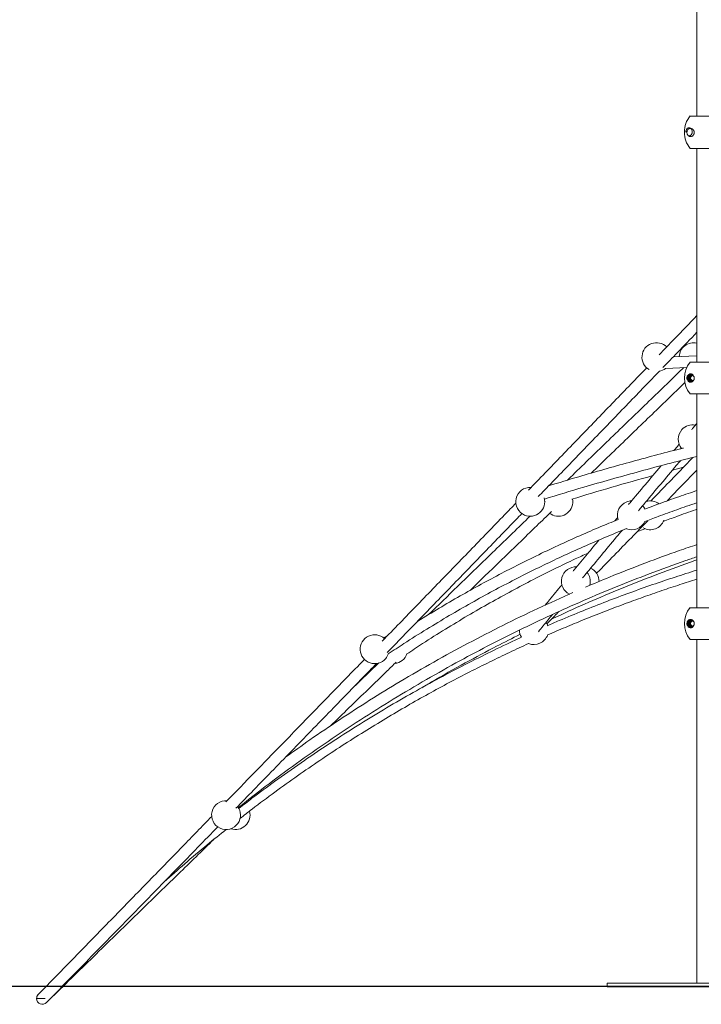
# Model space of a CAD drawing. Units: millimetres. Extents: x 17408 to 17667, y 13285 to 13570.
# Drawn here: x 17616 to 17625, y 13524 to 13538 of the extents above; entities that cross this region are included whole.
import ezdxf

# ---------------------------------------------------------------- set-up
doc = ezdxf.new("R2010")
doc.units = ezdxf.units.MM
doc.styles.add('ROMANS8', font='romans.shx')
doc.styles.get("Standard").update_dxf_attribs({"font": 'arial.ttf'})
doc.dimstyles.new('ISO-25', dxfattribs={"dimtxt": 2.5, "dimasz": 2.5, "dimexe": 1.25, "dimexo": 0.625, "dimtad": 1, "dimtih": 1, "dimtoh": 1, "dimtxsty": 'Standard', "dimcen": 2.5, "dimadec": 0, "dimazin": 0, "dimtfac": 1, "dimtmove": 0, "dimatfit": 3, "dimfxl": 0, "dimarcsym": 0})

# ---------------------------------------------------------------- blocks, each defined once
blk = doc.blocks.new('*D44')
at = {"color": 0, "lineweight": -2}
for p, q in [((17584.483, 13530.22), (17584.483, 13566.14)), ((17653.764, 13525.386), (17653.764, 13566.14)), ((17586.483, 13565.14), (17609.338, 13565.14)), ((17651.764, 13565.14), (17628.909, 13565.14))]:
    blk.add_line(p, q, dxfattribs=at)
at = {"color": 0}
for points in [[(17586.483, 13565.474), (17586.483, 13564.807), (17584.483, 13565.14)], [(17651.764, 13565.474), (17651.764, 13564.807), (17653.764, 13565.14)]]:
    blk.add_solid(points, dxfattribs=at)
at = {"layer": 'Defpoints', "color": 0}
for p in [(17653.764, 13565.14), (17584.483, 13529.22, -3441.925), (17653.764, 13524.386)]:
    blk.add_point(p, dxfattribs=at)
at = {"color": 2, "insert": (17619.124, 13565.14), "char_height": 3, "attachment_point": 5, "style": 'ROMANS8'}
blk.add_mtext('6,93 m.', dxfattribs=at)

msp = doc.modelspace()

# ---------------------------------------------------------------- linework, layer by layer
at = {"color": 7, "linetype": 'Continuous', "lineweight": 15}
for p, q in [((17625.251, 13537.995, -3441.925), (17625.251, 13536.303, -3441.925)), ((17625.159, 13536.303, -3441.925), (17625.419, 13536.303, -3441.925)), ((17625.159, 13535.855, -3441.925), (17625.473, 13535.855, -3441.925)), ((17625.251, 13535.855, -3441.925), (17625.251, 13532.895, -3441.925)), ((17625.251, 13532.983, -3441.925), (17624.925, 13532.97, -3441.925)), ((17625.159, 13532.895, -3441.925), (17625.473, 13532.895, -3441.925)), ((17624.815, 13532.809, -3441.925), (17625.115, 13532.82, -3441.925)), ((17625.159, 13532.455, -3441.925), (17625.473, 13532.455, -3441.925)), ((17625.251, 13532.455, -3441.925), (17625.251, 13529.495, -3441.925)), ((17624.914, 13531.399, -3441.925), (17625.065, 13531.439, -3441.925)), ((17623.152, 13530.964, -3441.925), (17623.143, 13530.956, -3441.925)), ((17624.22, 13530.567, -3441.925), (17624.19, 13530.535, -3441.925)), ((17623.481, 13529.679, -3441.925), (17623.484, 13529.683, -3441.925)), ((17625.159, 13529.495, -3441.925), (17625.473, 13529.495, -3441.925)), ((17625.159, 13529.055, -3441.925), (17625.473, 13529.055, -3441.925)), ((17625.251, 13529.055, -3441.925), (17625.251, 13524.295, -3441.925)), ((17620.848, 13528.73, -3441.925), (17620.459, 13528.351, -3441.925)), ((17624.009, 13524.295, -3441.925), (17624.009, 13524.245, -3441.925)), ((17624.009, 13524.295, -3441.925), (17626.733, 13524.295, -3441.925)), ((17624.009, 13524.245, -3441.925), (17626.733, 13524.245, -3441.925)), ((17616.115, 13524.085, -3441.925), (17616.114, 13524.083, -3441.925)), ((17616.114, 13524.083, -3441.925), (17616.234, 13524.083, -3441.925))]:
    msp.add_line(p, q, dxfattribs=at)
at = {"color": 3}
msp.add_line((17570.939, 13524.254, -3441.925), (17666.16, 13524.254, -3441.925), dxfattribs=at)
at = {"color": 7, "linetype": 'Continuous', "lineweight": 15, "elevation": -3441.925, "flags": 128}
msp.add_lwpolyline([(17623.214, 13530.801), (17623.233, 13530.788), (17623.257, 13530.776)], dxfattribs=at)
at = {"color": 7, "linetype": 'Continuous', "lineweight": 15}
for centre, radius, start, end in [((17625.419, 13536.083, -3441.925), 0.341, 139.7537, 180.6717), ((17625.419, 13536.075, -3441.925), 0.341, 179.3256, 220.2463), ((17624.691, 13532.964, -3441.925), 0.2, 44.6955, 239.8693), ((17625.206, 13532.964, -3441.925), 0.2, 77.2193, 177.5396), ((17625.419, 13532.675, -3441.925), 0.341, 139.7537, 220.2463), ((17624.691, 13532.964, -3441.925), 0.2, 281.6341, 308.4068), ((17625.179, 13532.675, -3441.925), 0.0575, 95.9542, 263.3924), ((17625.178, 13532.675, -3441.925), 0.0475, 90.0634, 292.8741), ((17625.183, 13532.675, -3441.925), 0.0475, 92.8164, 267.1836), ((17625.183, 13532.675, -3441.925), 0.035, 34.2424, 322.5648), ((17625.19, 13532.675, -3441.925), 0.035, 96.2432, 263.7568), ((17625.19, 13532.675, -3441.925), 0.035, 98.274, 180.076), ((17625.19, 13532.675, -3441.925), 0.0349, 179.9084, 265.6274), ((17625.198, 13532.675, -3441.925), 0.035, 102.5958, 180.0805), ((17625.198, 13532.675, -3441.925), 0.035, 179.9151, 258.1628), ((17625.193, 13531.827, -3441.925), 0.2, 137.9223, 220.0701), ((17625.193, 13531.827, -3441.925), 0.2, 79.2528, 137.9223), ((17622.945, 13530.961, -3441.925), 0.2, 86.7437, 247.2843), ((17622.945, 13530.961, -3441.925), 0.2, 247.2843, 16.0232), ((17623.334, 13530.961, -3441.925), 0.2, 247.3552, 11.1371), ((17624.351, 13530.774, -3441.925), 0.2, 110.6485, 197.207), ((17624.351, 13530.774, -3441.925), 0.2, 91.4023, 110.6485), ((17624.606, 13530.774, -3441.925), 0.2, 52.779, 107.1912), ((17624.351, 13530.774, -3441.925), 0.2, 25.6064, 41.6856), ((17624.351, 13530.774, -3441.925), 0.2, 247.9413, 334.572), ((17624.606, 13530.774, -3441.925), 0.2, 290.8233, 339.8611), ((17624.606, 13530.774, -3441.925), 0.2, 240.93, 290.8233), ((17623.576, 13529.86, -3441.925), 0.2, 86.7495, 243.7064), ((17623.698, 13529.86, -3441.925), 0.2, 359.0441, 65.7711), ((17623.576, 13529.86, -3441.925), 0.2, 13.3442, 38.1966), ((17623.576, 13529.86, -3441.925), 0.2, 342.632, 13.3442), ((17625.419, 13529.275, -3441.925), 0.341, 139.7537, 220.2463), ((17625.179, 13529.275, -3441.925), 0.0575, 95.9554, 263.3912), ((17625.178, 13529.275, -3441.925), 0.0475, 90.0653, 292.8717), ((17625.183, 13529.275, -3441.925), 0.0475, 92.8164, 267.1836), ((17622.997, 13529.184, -3441.925), 0.2, 179.4097, 209.6966), ((17622.997, 13529.184, -3441.925), 0.2, 18.4736, 32.9339), ((17625.183, 13529.275, -3441.925), 0.035, 34.2448, 322.5626), ((17625.19, 13529.275, -3441.925), 0.035, 96.2429, 263.7571), ((17625.19, 13529.275, -3441.925), 0.035, 98.2778, 180.0722), ((17625.19, 13529.275, -3441.925), 0.035, 179.9157, 265.6162), ((17625.198, 13529.275, -3441.925), 0.0349, 102.3661, 180.098), ((17625.198, 13529.275, -3441.925), 0.035, 179.9438, 258.1302), ((17620.792, 13528.92, -3441.925), 0.2, 46.7798, 319.8499), ((17621.049, 13528.92, -3441.925), 0.2, 116.238, 129.9325), ((17622.997, 13529.184, -3441.925), 0.2, 248.0581, 340.1907), ((17620.792, 13528.92, -3441.925), 0.2, 319.8499, 342.8985), ((17621.049, 13528.92, -3441.925), 0.2, 275.8687, 341.9389), ((17618.736, 13526.623, -3441.925), 0.2, 85.7769, 325.1978), ((17618.736, 13526.623, -3441.925), 0.2, 325.1978, 36.6087), ((17618.868, 13526.623, -3441.925), 0.2, 250.7699, 15.7306), ((17616.194, 13524.083, -3441.925), 0.08, 134.2871, 180.0024), ((17616.194, 13524.083, -3441.925), 0.08, 135.5999, 179.9991), ((17616.194, 13524.083, -3441.925), 0.08, 179.9823, 315.8935), ((17616.194, 13524.083, -3441.925), 0.08, 179.9805, 317.2548)]:
    msp.add_arc(centre, radius, start, end, dxfattribs=at)
for points, knots in [([(17625.1, 13536.079, -3441.925), (17625.1, 13536.081, -3441.925), (17625.1, 13536.087, -3441.925), (17625.101, 13536.098, -3441.925), (17625.104, 13536.112, -3441.925), (17625.109, 13536.123, -3441.925), (17625.116, 13536.131, -3441.925), (17625.124, 13536.138, -3441.925), (17625.134, 13536.141, -3441.925), (17625.146, 13536.14, -3441.925), (17625.158, 13536.135, -3441.925), (17625.17, 13536.126, -3441.925), (17625.179, 13536.114, -3441.925), (17625.185, 13536.102, -3441.925), (17625.187, 13536.093, -3441.925), (17625.187, 13536.09, -3441.925)], [0, 0, 0, 0, 0.0241208, 0.0678266, 0.1241142, 0.2078493, 0.2781187, 0.3485574, 0.4626029, 0.5768107, 0.6956543, 0.8142001, 0.890534, 0.9676166, 1, 1, 1, 1]), ([(17625.114, 13536.082, -3441.925), (17625.114, 13536.086, -3441.925), (17625.116, 13536.095, -3441.925), (17625.123, 13536.11, -3441.925), (17625.133, 13536.122, -3441.925), (17625.147, 13536.13, -3441.925), (17625.161, 13536.133, -3441.925), (17625.176, 13536.132, -3441.925), (17625.19, 13536.125, -3441.925), (17625.202, 13536.114, -3441.925), (17625.209, 13536.101, -3441.925), (17625.214, 13536.087, -3441.925), (17625.215, 13536.074, -3441.925), (17625.213, 13536.061, -3441.925), (17625.209, 13536.047, -3441.925), (17625.201, 13536.036, -3441.925), (17625.193, 13536.028, -3441.925), (17625.183, 13536.021, -3441.925), (17625.17, 13536.017, -3441.925), (17625.156, 13536.017, -3441.925), (17625.142, 13536.022, -3441.925), (17625.13, 13536.031, -3441.925), (17625.121, 13536.043, -3441.925), (17625.116, 13536.057, -3441.925), (17625.114, 13536.067, -3441.925), (17625.113, 13536.076, -3441.925), (17625.114, 13536.081, -3441.925), (17625.114, 13536.082, -3441.925)], [0, 0, 0, 0, 0.02288, 0.05659, 0.120701, 0.178572, 0.236511, 0.29681, 0.35692, 0.398126, 0.439623, 0.464344, 0.489247, 0.510988, 0.538206, 0.578253, 0.611694, 0.645206, 0.700097, 0.755065, 0.812522, 0.869874, 0.926593, 0.95043, 0.974491, 0.99129, 1, 1, 1, 1]), ([(17625.187, 13536.09, -3441.925), (17625.187, 13536.087, -3441.925), (17625.188, 13536.081, -3441.925), (17625.186, 13536.071, -3441.925), (17625.183, 13536.059, -3441.925), (17625.176, 13536.048, -3441.925), (17625.168, 13536.038, -3441.925), (17625.157, 13536.031, -3441.925), (17625.147, 13536.026, -3441.925), (17625.14, 13536.026, -3441.925), (17625.138, 13536.026, -3441.925)], [0, 0, 0, 0, 0.061701, 0.123386, 0.209525, 0.354386, 0.49616, 0.638274, 0.866943, 1, 1, 1, 1]), ([(17625.251, 13533.539, -3441.925), (17625.148, 13533.431, -3441.925), (17624.975, 13533.252, -3441.925), (17624.799, 13533.069, -3441.925), (17624.728, 13532.996, -3441.925)], [0, 0, 0, 0, 0.59727, 1, 1, 1, 1]), ([(17624.782, 13532.821, -3441.925), (17624.848, 13532.89, -3441.925), (17625.006, 13533.053, -3441.925), (17625.161, 13533.214, -3441.925), (17625.251, 13533.308, -3441.925)], [0, 0, 0, 0, 0.418373, 1, 1, 1, 1]), ([(17624.557, 13532.818, -3441.925), (17624.521, 13532.781, -3441.925), (17624.335, 13532.588, -3441.925), (17623.993, 13532.233, -3441.925), (17623.531, 13531.754, -3441.925), (17623.173, 13531.384, -3441.925), (17622.968, 13531.171, -3441.925), (17622.92, 13531.122, -3441.925)], [0, 0, 0, 0, 0.067911, 0.350205, 0.632499, 0.914793, 1, 1, 1, 1]), ([(17623.057, 13531.034, -3441.925), (17623.085, 13531.063, -3441.925), (17623.271, 13531.255, -3441.925), (17623.609, 13531.605, -3441.925), (17624.072, 13532.085, -3441.925), (17624.447, 13532.473, -3441.925), (17624.666, 13532.701, -3441.925), (17624.735, 13532.772, -3441.925)], [0, 0, 0, 0, 0.048716, 0.323822, 0.598928, 0.874034, 1, 1, 1, 1]), ([(17625.07, 13532.819, -3441.925), (17625.031, 13532.782, -3441.925), (17624.832, 13532.589, -3441.925), (17624.465, 13532.235, -3441.925), (17623.97, 13531.756, -3441.925), (17623.634, 13531.431, -3441.925), (17623.462, 13531.264, -3441.925), (17623.459, 13531.261, -3441.925)], [0, 0, 0, 0, 0.072907, 0.379751, 0.686593, 0.993437, 1, 1, 1, 1]), ([(17625.114, 13532.682, -3441.925), (17625.114, 13532.686, -3441.925), (17625.116, 13532.695, -3441.925), (17625.123, 13532.71, -3441.925), (17625.133, 13532.722, -3441.925), (17625.147, 13532.73, -3441.925), (17625.161, 13532.733, -3441.925), (17625.176, 13532.732, -3441.925), (17625.19, 13532.725, -3441.925), (17625.202, 13532.714, -3441.925), (17625.209, 13532.701, -3441.925), (17625.214, 13532.687, -3441.925), (17625.215, 13532.674, -3441.925), (17625.213, 13532.661, -3441.925), (17625.209, 13532.647, -3441.925), (17625.201, 13532.636, -3441.925), (17625.193, 13532.628, -3441.925), (17625.183, 13532.621, -3441.925), (17625.17, 13532.617, -3441.925), (17625.156, 13532.617, -3441.925), (17625.142, 13532.622, -3441.925), (17625.13, 13532.631, -3441.925), (17625.121, 13532.643, -3441.925), (17625.116, 13532.657, -3441.925), (17625.114, 13532.667, -3441.925), (17625.113, 13532.676, -3441.925), (17625.114, 13532.681, -3441.925), (17625.114, 13532.682, -3441.925)], [0, 0, 0, 0, 0.02288, 0.0565901, 0.120701, 0.1785721, 0.2365113, 0.296811, 0.3569216, 0.3981255, 0.4396254, 0.464346, 0.4892454, 0.5109862, 0.5382041, 0.5782547, 0.611696, 0.6452075, 0.7000982, 0.7550666, 0.8125236, 0.8698758, 0.9265935, 0.9504299, 0.974495, 0.9912942, 1, 1, 1, 1]), ([(17623.788, 13531.358, -3441.925), (17623.873, 13531.44, -3441.925), (17624.125, 13531.683, -3441.925), (17624.538, 13532.083, -3441.925), (17624.886, 13532.419, -3441.925), (17625.067, 13532.594, -3441.925), (17625.086, 13532.612, -3441.925)], [0, 0, 0, 0, 0.1930502, 0.5736943, 0.9543371, 1, 1, 1, 1]), ([(17625.251, 13532.047, -3441.925), (17625.234, 13532.028, -3441.925), (17625.21, 13531.999, -3441.925), (17625.186, 13531.971, -3441.925), (17625.178, 13531.961, -3441.925)], [0, 0, 0, 0, 0.660255, 1, 1, 1, 1]), ([(17625.064, 13531.705, -3441.925), (17625.049, 13531.701, -3441.925), (17624.798, 13531.64, -3441.925), (17624.315, 13531.508, -3441.925), (17623.709, 13531.338, -3441.925), (17623.34, 13531.225, -3441.925), (17623.202, 13531.183, -3441.925)], [0, 0, 0, 0, 0.0244527, 0.4004033, 0.7763542, 1, 1, 1, 1]), ([(17625.007, 13531.758, -3441.925), (17624.996, 13531.745, -3441.925), (17624.971, 13531.716, -3441.925), (17624.947, 13531.687, -3441.925), (17624.934, 13531.671, -3441.925)], [0, 0, 0, 0, 0.442133, 1, 1, 1, 1]), ([(17623.141, 13530.999, -3441.925), (17623.322, 13531.054, -3441.925), (17623.749, 13531.185, -3441.925), (17624.425, 13531.373, -3441.925), (17624.947, 13531.514, -3441.925), (17625.223, 13531.582, -3441.925), (17625.251, 13531.588, -3441.925)], [0, 0, 0, 0, 0.259937, 0.610585, 0.961234, 1, 1, 1, 1]), ([(17624.443, 13530.838, -3441.925), (17624.475, 13530.877, -3441.925), (17624.575, 13530.997, -3441.925), (17624.751, 13531.207, -3441.925), (17624.913, 13531.399, -3441.925), (17625.006, 13531.509, -3441.925), (17625.024, 13531.53, -3441.925)], [0, 0, 0, 0, 0.174113, 0.543414, 0.912715, 1, 1, 1, 1]), ([(17625.196, 13531.575, -3441.925), (17625.159, 13531.536, -3441.925), (17625.037, 13531.41, -3441.925), (17624.842, 13531.208, -3441.925), (17624.688, 13531.049, -3441.925), (17624.614, 13530.972, -3441.925)], [0, 0, 0, 0, 0.184465, 0.608224, 1, 1, 1, 1]), ([(17624.755, 13531.459, -3441.925), (17624.754, 13531.458, -3441.925), (17624.679, 13531.369, -3441.925), (17624.536, 13531.198, -3441.925), (17624.387, 13531.021, -3441.925), (17624.313, 13530.932, -3441.925), (17624.306, 13530.924, -3441.925)], [0, 0, 0, 0, 0.0071666, 0.4801981, 0.9532277, 1, 1, 1, 1]), ([(17624.838, 13530.973, -3441.925), (17624.911, 13531.049, -3441.925), (17625.046, 13531.189, -3441.925), (17625.186, 13531.335, -3441.925), (17625.251, 13531.401, -3441.925)], [0, 0, 0, 0, 0.541751, 1, 1, 1, 1]), ([(17623.522, 13530.997, -3441.925), (17623.705, 13531.053, -3441.925), (17624.077, 13531.167, -3441.925), (17624.452, 13531.271, -3441.925), (17624.642, 13531.324, -3441.925)], [0, 0, 0, 0, 0.4925546, 1, 1, 1, 1]), ([(17625.251, 13531.116, -3441.925), (17625.211, 13531.103, -3441.925), (17625.083, 13531.06, -3441.925), (17624.864, 13530.983, -3441.925), (17624.662, 13530.91, -3441.925), (17624.548, 13530.866, -3441.925), (17624.524, 13530.857, -3441.925)], [0, 0, 0, 0, 0.16237, 0.525532, 0.900437, 1, 1, 1, 1]), ([(17622.747, 13530.944, -3441.925), (17622.695, 13530.889, -3441.925), (17622.485, 13530.672, -3441.925), (17622.113, 13530.287, -3441.925), (17621.629, 13529.788, -3441.925), (17621.224, 13529.369, -3441.925), (17620.978, 13529.116, -3441.925), (17620.896, 13529.032, -3441.925)], [0, 0, 0, 0, 0.087007, 0.348386, 0.609764, 0.871142, 1, 1, 1, 1]), ([(17622.112, 13529.734, -3441.925), (17622.25, 13529.868, -3441.925), (17622.56, 13530.168, -3441.925), (17622.936, 13530.532, -3441.925), (17623.172, 13530.761, -3441.925), (17623.24, 13530.827, -3441.925)], [0, 0, 0, 0, 0.363777, 0.817187, 1, 1, 1, 1]), ([(17624.523, 13530.686, -3441.925), (17624.586, 13530.71, -3441.925), (17624.736, 13530.767, -3441.925), (17624.977, 13530.854, -3441.925), (17625.156, 13530.916, -3441.925), (17625.249, 13530.947, -3441.925), (17625.251, 13530.947, -3441.925)], [0, 0, 0, 0, 0.264387, 0.619873, 0.993235, 1, 1, 1, 1]), ([(17624.786, 13530.688, -3441.925), (17624.848, 13530.711, -3441.925), (17624.995, 13530.768, -3441.925), (17625.15, 13530.824, -3441.925), (17625.244, 13530.856, -3441.925), (17625.251, 13530.859, -3441.925)], [0, 0, 0, 0, 0.400978, 0.956193, 1, 1, 1, 1]), ([(17620.967, 13528.875, -3441.925), (17621.051, 13528.961, -3441.925), (17621.299, 13529.217, -3441.925), (17621.706, 13529.637, -3441.925), (17622.19, 13530.137, -3441.925), (17622.564, 13530.524, -3441.925), (17622.776, 13530.743, -3441.925), (17622.83, 13530.798, -3441.925)], [0, 0, 0, 0, 0.1308886, 0.3909341, 0.6509785, 0.9110231, 1, 1, 1, 1]), ([(17624.163, 13530.716, -3441.925), (17624.12, 13530.698, -3441.925), (17623.978, 13530.642, -3441.925), (17623.738, 13530.539, -3441.925), (17623.44, 13530.407, -3441.925), (17623.137, 13530.266, -3441.925), (17622.839, 13530.12, -3441.925), (17622.548, 13529.971, -3441.925), (17622.262, 13529.818, -3441.925), (17621.973, 13529.657, -3441.925), (17621.681, 13529.487, -3441.925), (17621.485, 13529.369, -3441.925), (17621.386, 13529.307, -3441.925), (17621.385, 13529.306, -3441.925)], [0, 0, 0, 0, 0.0453871, 0.1468156, 0.2511486, 0.3583855, 0.4685271, 0.5699049, 0.6736245, 0.7796861, 0.8880894, 0.9988345, 1, 1, 1, 1]), ([(17622.944, 13530.763, -3441.925), (17622.781, 13530.605, -3441.925), (17622.448, 13530.282, -3441.925), (17621.979, 13529.828, -3441.925), (17621.672, 13529.529, -3441.925), (17621.538, 13529.399, -3441.925)], [0, 0, 0, 0, 0.35134, 0.71723, 1, 1, 1, 1]), ([(17623.864, 13529.972, -3441.925), (17623.867, 13529.975, -3441.925), (17623.945, 13530.054, -3441.925), (17624.105, 13530.218, -3441.925), (17624.336, 13530.456, -3441.925), (17624.495, 13530.62, -3441.925), (17624.571, 13530.698, -3441.925)], [0, 0, 0, 0, 0.014454, 0.351667, 0.688878, 1, 1, 1, 1]), ([(17624.154, 13530.743, -3441.925), (17624.144, 13530.73, -3441.925), (17624.131, 13530.714, -3441.925), (17624.119, 13530.7, -3441.925), (17624.116, 13530.697, -3441.925)], [0, 0, 0, 0, 0.810252, 1, 1, 1, 1]), ([(17620.98, 13528.855, -3441.925), (17621.053, 13528.903, -3441.925), (17621.228, 13529.02, -3441.925), (17621.51, 13529.197, -3441.925), (17621.821, 13529.384, -3441.925), (17622.128, 13529.561, -3441.925), (17622.43, 13529.728, -3441.925), (17622.728, 13529.884, -3441.925), (17623.02, 13530.031, -3441.925), (17623.312, 13530.171, -3441.925), (17623.602, 13530.304, -3441.925), (17623.89, 13530.43, -3441.925), (17624.115, 13530.525, -3441.925), (17624.245, 13530.577, -3441.925), (17624.281, 13530.591, -3441.925)], [0, 0, 0, 0, 0.069945, 0.169523, 0.266712, 0.361511, 0.453921, 0.543941, 0.631571, 0.716812, 0.803548, 0.887663, 0.969154, 1, 1, 1, 1]), ([(17623.67, 13529.908, -3441.925), (17623.691, 13529.934, -3441.925), (17623.776, 13530.037, -3441.925), (17623.931, 13530.223, -3441.925), (17624.09, 13530.416, -3441.925), (17624.188, 13530.532, -3441.925), (17624.214, 13530.564, -3441.925)], [0, 0, 0, 0, 0.126058, 0.494332, 0.862603, 1, 1, 1, 1]), ([(17624.421, 13530.544, -3441.925), (17624.425, 13530.545, -3441.925), (17624.462, 13530.561, -3441.925), (17624.499, 13530.575, -3441.925), (17624.533, 13530.588, -3441.925)], [0, 0, 0, 0, 0.090738, 1, 1, 1, 1]), ([(17623.896, 13530.432, -3441.925), (17623.843, 13530.368, -3441.925), (17623.726, 13530.228, -3441.925), (17623.607, 13530.084, -3441.925), (17623.543, 13530.006, -3441.925), (17623.538, 13529.999, -3441.925)], [0, 0, 0, 0, 0.43342, 0.951621, 1, 1, 1, 1]), ([(17625.251, 13530.368, -3441.925), (17625.17, 13530.341, -3441.925), (17624.932, 13530.261, -3441.925), (17624.528, 13530.111, -3441.925), (17624.096, 13529.943, -3441.925), (17623.821, 13529.826, -3441.925), (17623.712, 13529.779, -3441.925)], [0, 0, 0, 0, 0.155802, 0.456152, 0.783804, 1, 1, 1, 1]), ([(17618.906, 13526.726, -3441.925), (17619.012, 13526.81, -3441.925), (17619.258, 13527.005, -3441.925), (17619.654, 13527.299, -3441.925), (17620.091, 13527.608, -3441.925), (17620.537, 13527.906, -3441.925), (17620.99, 13528.193, -3441.925), (17621.45, 13528.468, -3441.925), (17621.903, 13528.724, -3441.925), (17622.35, 13528.963, -3441.925), (17622.789, 13529.184, -3441.925), (17623.233, 13529.395, -3441.925), (17623.681, 13529.595, -3441.925), (17624.134, 13529.786, -3441.925), (17624.606, 13529.97, -3441.925), (17624.978, 13530.108, -3441.925), (17625.199, 13530.182, -3441.925), (17625.251, 13530.199, -3441.925)], [0, 0, 0, 0, 0.055782, 0.12952, 0.203259, 0.276997, 0.350736, 0.424475, 0.498214, 0.565808, 0.633402, 0.700996, 0.76859, 0.836184, 0.903778, 0.977517, 1, 1, 1, 1]), ([(17621.236, 13528.854, -3441.925), (17621.309, 13528.902, -3441.925), (17621.486, 13529.02, -3441.925), (17621.767, 13529.197, -3441.925), (17622.078, 13529.384, -3441.925), (17622.385, 13529.561, -3441.925), (17622.688, 13529.727, -3441.925), (17622.985, 13529.884, -3441.925), (17623.278, 13530.031, -3441.925), (17623.531, 13530.153, -3441.925), (17623.686, 13530.224, -3441.925), (17623.746, 13530.251, -3441.925)], [0, 0, 0, 0, 0.091479, 0.220865, 0.347146, 0.470322, 0.590394, 0.70736, 0.821222, 0.931979, 1, 1, 1, 1]), ([(17623.235, 13529.333, -3441.925), (17623.278, 13529.353, -3441.925), (17623.468, 13529.444, -3441.925), (17623.81, 13529.595, -3441.925), (17624.263, 13529.786, -3441.925), (17624.735, 13529.97, -3441.925), (17625.064, 13530.093, -3441.925), (17625.242, 13530.153, -3441.925), (17625.251, 13530.156, -3441.925)], [0, 0, 0, 0, 0.064604, 0.290171, 0.515736, 0.741302, 0.987373, 1, 1, 1, 1]), ([(17625.251, 13530.015, -3441.925), (17625.15, 13529.983, -3441.925), (17624.945, 13529.918, -3441.925), (17624.636, 13529.814, -3441.925), (17624.321, 13529.702, -3441.925), (17624, 13529.582, -3441.925), (17623.673, 13529.453, -3441.925), (17623.399, 13529.34, -3441.925), (17623.235, 13529.268, -3441.925), (17623.18, 13529.244, -3441.925)], [0, 0, 0, 0, 0.143326, 0.291079, 0.442531, 0.597684, 0.756537, 0.91909, 1, 1, 1, 1]), ([(17623.178, 13529.113, -3441.925), (17623.179, 13529.114, -3441.925), (17623.263, 13529.151, -3441.925), (17623.429, 13529.222, -3441.925), (17623.69, 13529.331, -3441.925), (17623.96, 13529.438, -3441.925), (17624.237, 13529.543, -3441.925), (17624.505, 13529.64, -3441.925), (17624.763, 13529.731, -3441.925), (17625.011, 13529.813, -3441.925), (17625.173, 13529.864, -3441.925), (17625.251, 13529.889, -3441.925)], [0, 0, 0, 0, 0.0008185, 0.124742, 0.2451454, 0.3838916, 0.5176484, 0.6464157, 0.7701939, 0.8889826, 1, 1, 1, 1]), ([(17623.382, 13529.811, -3441.925), (17623.382, 13529.81, -3441.925), (17623.323, 13529.74, -3441.925), (17623.246, 13529.646, -3441.925), (17623.172, 13529.555, -3441.925), (17623.152, 13529.53, -3441.925)], [0, 0, 0, 0, 0.006733, 0.723346, 1, 1, 1, 1]), ([(17623.536, 13529.704, -3441.925), (17623.374, 13529.632, -3441.925), (17623.048, 13529.486, -3441.925), (17622.564, 13529.251, -3441.925), (17622.084, 13529.004, -3441.925), (17621.61, 13528.744, -3441.925), (17621.156, 13528.481, -3441.925), (17620.721, 13528.214, -3441.925), (17620.306, 13527.945, -3441.925), (17619.917, 13527.682, -3441.925), (17619.671, 13527.504, -3441.925), (17619.558, 13527.423, -3441.925)], [0, 0, 0, 0, 0.115927, 0.233464, 0.351, 0.468537, 0.586074, 0.693816, 0.801558, 0.909301, 1, 1, 1, 1]), ([(17623.058, 13529.162, -3441.925), (17623.101, 13529.215, -3441.925), (17623.165, 13529.293, -3441.925), (17623.233, 13529.376, -3441.925), (17623.254, 13529.402, -3441.925)], [0, 0, 0, 0, 0.684611, 1, 1, 1, 1]), ([(17623.176, 13529.272, -3441.925), (17623.191, 13529.288, -3441.925), (17623.245, 13529.342, -3441.925), (17623.302, 13529.4, -3441.925), (17623.343, 13529.442, -3441.925)], [0, 0, 0, 0, 0.2785, 1, 1, 1, 1]), ([(17625.114, 13529.282, -3441.925), (17625.114, 13529.286, -3441.925), (17625.116, 13529.295, -3441.925), (17625.123, 13529.31, -3441.925), (17625.133, 13529.322, -3441.925), (17625.147, 13529.33, -3441.925), (17625.161, 13529.333, -3441.925), (17625.176, 13529.332, -3441.925), (17625.19, 13529.325, -3441.925), (17625.202, 13529.314, -3441.925), (17625.209, 13529.301, -3441.925), (17625.214, 13529.287, -3441.925), (17625.215, 13529.274, -3441.925), (17625.213, 13529.261, -3441.925), (17625.209, 13529.247, -3441.925), (17625.201, 13529.236, -3441.925), (17625.193, 13529.228, -3441.925), (17625.183, 13529.221, -3441.925), (17625.17, 13529.217, -3441.925), (17625.156, 13529.217, -3441.925), (17625.142, 13529.222, -3441.925), (17625.13, 13529.231, -3441.925), (17625.121, 13529.243, -3441.925), (17625.116, 13529.257, -3441.925), (17625.114, 13529.267, -3441.925), (17625.113, 13529.276, -3441.925), (17625.114, 13529.281, -3441.925), (17625.114, 13529.282, -3441.925)], [0, 0, 0, 0, 0.0228799, 0.0565899, 0.1207006, 0.1785715, 0.2365105, 0.29681, 0.3569204, 0.3981242, 0.439624, 0.4643445, 0.4892482, 0.5109846, 0.5382062, 0.5782538, 0.6116949, 0.6452064, 0.7000976, 0.7550658, 0.812522, 0.869874, 0.9265938, 0.9504301, 0.9744952, 0.9912898, 1, 1, 1, 1]), ([(17622.826, 13529.086, -3441.925), (17622.772, 13529.061, -3441.925), (17622.6, 13528.983, -3441.925), (17622.311, 13528.842, -3441.925), (17621.954, 13528.662, -3441.925), (17621.594, 13528.471, -3441.925), (17621.23, 13528.268, -3441.925), (17620.866, 13528.054, -3441.925), (17620.502, 13527.83, -3441.925), (17620.137, 13527.595, -3441.925), (17619.771, 13527.347, -3441.925), (17619.423, 13527.1, -3441.925), (17619.136, 13526.889, -3441.925), (17618.974, 13526.762, -3441.925), (17618.913, 13526.715, -3441.925)], [0, 0, 0, 0, 0.038423, 0.123687, 0.2108, 0.299763, 0.390575, 0.483237, 0.576044, 0.670636, 0.767011, 0.86517, 0.949856, 1, 1, 1, 1]), ([(17621.447, 13528.387, -3441.925), (17621.491, 13528.414, -3441.925), (17621.688, 13528.532, -3441.925), (17622.033, 13528.724, -3441.925), (17622.442, 13528.944, -3441.925), (17622.697, 13529.071, -3441.925), (17622.807, 13529.126, -3441.925)], [0, 0, 0, 0, 0.099521, 0.445938, 0.763488, 1, 1, 1, 1]), ([(17618.929, 13526.575, -3441.925), (17618.985, 13526.619, -3441.925), (17619.144, 13526.744, -3441.925), (17619.41, 13526.942, -3441.925), (17619.722, 13527.166, -3441.925), (17620.033, 13527.38, -3441.925), (17620.34, 13527.584, -3441.925), (17620.644, 13527.777, -3441.925), (17620.945, 13527.961, -3441.925), (17621.242, 13528.135, -3441.925), (17621.534, 13528.301, -3441.925), (17621.822, 13528.457, -3441.925), (17622.105, 13528.605, -3441.925), (17622.384, 13528.744, -3441.925), (17622.655, 13528.875, -3441.925), (17622.836, 13528.96, -3441.925), (17622.925, 13529, -3441.925), (17622.926, 13529.001, -3441.925)], [0, 0, 0, 0, 0.045663, 0.129539, 0.211683, 0.292095, 0.370776, 0.447724, 0.522941, 0.596427, 0.668026, 0.737901, 0.806051, 0.872478, 0.93718, 0.999049, 1, 1, 1, 1]), ([(17620.652, 13528.78, -3441.925), (17620.65, 13528.778, -3441.925), (17620.483, 13528.606, -3441.925), (17620.148, 13528.26, -3441.925), (17619.644, 13527.742, -3441.925), (17619.173, 13527.257, -3441.925), (17618.868, 13526.943, -3441.925), (17618.734, 13526.805, -3441.925)], [0, 0, 0, 0, 0.003035, 0.266719, 0.530404, 0.794088, 1, 1, 1, 1]), ([(17618.871, 13526.717, -3441.925), (17618.953, 13526.801, -3441.925), (17619.223, 13527.078, -3441.925), (17619.673, 13527.542, -3441.925), (17620.208, 13528.093, -3441.925), (17620.59, 13528.486, -3441.925), (17620.786, 13528.689, -3441.925), (17620.819, 13528.722, -3441.925)], [0, 0, 0, 0, 0.1234461, 0.4065982, 0.6897492, 0.949305, 1, 1, 1, 1]), ([(17620.183, 13527.859, -3441.925), (17620.267, 13527.942, -3441.925), (17620.53, 13528.197, -3441.925), (17620.833, 13528.491, -3441.925), (17621.049, 13528.701, -3441.925), (17621.091, 13528.742, -3441.925)], [0, 0, 0, 0, 0.277621, 0.861312, 1, 1, 1, 1]), ([(17618.539, 13526.605, -3441.925), (17618.404, 13526.466, -3441.925), (17618.106, 13526.159, -3441.925), (17617.64, 13525.681, -3441.925), (17617.143, 13525.171, -3441.925), (17616.643, 13524.657, -3441.925), (17616.305, 13524.312, -3441.925), (17616.137, 13524.139, -3441.925)], [0, 0, 0, 0, 0.1721364, 0.3791025, 0.5860688, 0.7930338, 1, 1, 1, 1]), ([(17616.251, 13524.027, -3441.925), (17616.446, 13524.227, -3441.925), (17616.836, 13524.627, -3441.925), (17617.415, 13525.221, -3441.925), (17617.988, 13525.809, -3441.925), (17618.39, 13526.222, -3441.925), (17618.6, 13526.438, -3441.925), (17618.622, 13526.461, -3441.925)], [0, 0, 0, 0, 0.2426986, 0.4853978, 0.7280958, 0.9707943, 1, 1, 1, 1]), ([(17617.881, 13525.699, -3441.925), (17617.975, 13525.783, -3441.925), (17618.171, 13525.957, -3441.925), (17618.456, 13526.198, -3441.925), (17618.65, 13526.354, -3441.925), (17618.737, 13526.424, -3441.925)], [0, 0, 0, 0, 0.336857, 0.701097, 1, 1, 1, 1]), ([(17616.25, 13524.026, -3441.925), (17616.455, 13524.226, -3441.925), (17616.864, 13524.626, -3441.925), (17617.472, 13525.219, -3441.925), (17618.04, 13525.773, -3441.925), (17618.403, 13526.126, -3441.925), (17618.566, 13526.286, -3441.925)], [0, 0, 0, 0, 0.2616331, 0.5232654, 0.7848979, 1, 1, 1, 1])]:
    msp.add_open_spline(points, degree=3, knots=knots, dxfattribs=at)

# ---------------------------------------------------------------- dimensions: what is measured, and where the dimension line sits
dim = msp.add_linear_dim(base=(17653.764, 13565.14, -3441.925), p1=(17584.483, 13529.22, -6883.851), p2=(17653.764, 13524.386, -3441.925), dimstyle='ISO-25', override={"dimtxt": 3, "dimasz": 2, "dimexe": 1, "dimexo": 1, "dimgap": 1, "dimtad": 0, "dimlfac": 0.1, "dimzin": 0, "dimpost": ' m.', "dimtxsty": 'ROMANS8', "dimclrt": 2, "dimadec": 2, "dimtzin": 0})
dim.commit()
dim.dimension.update_dxf_attribs({"geometry": '*D44', "text_midpoint": (17619.124, 13565.14, -3441.925)})

doc.saveas('drawing.dxf')
